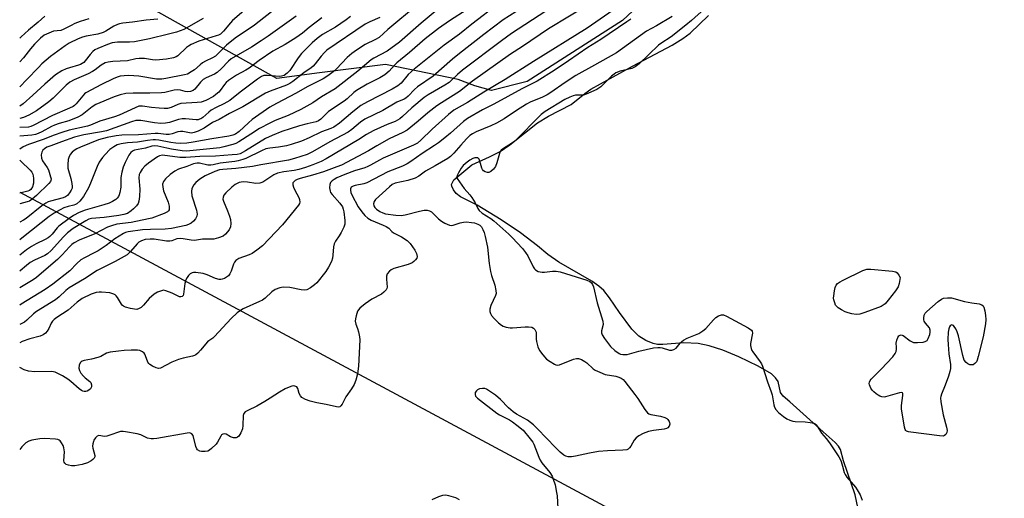
# Model space of a CAD drawing. Units: inches. Extents: x 1267762 to 1273762, y 497453 to 501454.
# Drawn here: x 1267762 to 1268111, y 498511 to 498681 of the extents above; entities that cross this region are included whole.
import ezdxf

# ---------------------------------------------------------------- set-up
doc = ezdxf.new("R2010")
doc.units = ezdxf.units.IN
doc.header["$MEASUREMENT"] = 0
for name, color, linetype in [('HYDRO-Water Body', 4, 'Continuous'), ('NTRL-Trees', 3, 'Continuous'), ('Undefined', 1, 'Continuous'), ('UTIL-Cross Country Transmission Line', 1, 'Continuous')]:
    doc.layers.add(name, color=color, linetype=linetype)

msp = doc.modelspace()

# ---------------------------------------------------------------- linework, layer by layer
at = {"layer": 'HYDRO-Water Body'}
msp.add_lwpolyline([(1268059.04, 498507.73), (1268058.02, 498512.27), (1268053.9, 498524.26), (1268052.86, 498528.25), (1268052.09, 498529.46), (1268050.94, 498530.76), (1268046.67, 498534.57), (1268034.94, 498545.14), (1268032.56, 498547.22), (1268031.59, 498548.49), (1268030.81, 498552.36), (1268029.87, 498553.65), (1268028.36, 498555.07), (1268023.72, 498557.78), (1268016.81, 498561.11), (1268011.21, 498563.44), (1268006.3, 498565.03), (1268002.44, 498565.77), (1267997.41, 498566.03), (1267989.92, 498565.43), (1267988.04, 498565.47), (1267986.45, 498565.77), (1267983.84, 498566.93), (1267981.42, 498568.48), (1267978.97, 498570.93), (1267974.59, 498576.86), (1267971.04, 498582.05), (1267969.04, 498584.6), (1267967.29, 498586.18), (1267964.8, 498587.94), (1267953.12, 498594.68), (1267949.18, 498597.37), (1267945.57, 498600.46), (1267939.51, 498605.04), (1267932.61, 498609.69), (1267924.17, 498614.78), (1267918.18, 498617.84), (1267916.72, 498618.95), (1267915.72, 498620.22), (1267915.11, 498621.57), (1267915.02, 498622.18), (1267915.93, 498623.86), (1267922.27, 498629.15), (1267928.5, 498631.91), (1267932.25, 498633.84), (1267935.74, 498636.25), (1267945.51, 498643.94), (1267949.39, 498646.4), (1267957.49, 498650.51), (1267962.3, 498654.38), (1267964.42, 498655.91), (1267971.23, 498659.66), (1267979.21, 498664.12), (1267993.18, 498671.49), (1267997.03, 498673.84), (1267999.63, 498675.74), (1268006.09, 498681.96)], dxfattribs=at)
at = {"layer": 'NTRL-Trees'}
msp.add_lwpolyline([(1268126.48, 498740.48), (1268051.63, 498744.34), (1268018.87, 498720.72), (1267975.63, 498680.19), (1267941.87, 498658.69), (1267929.25, 498655.41), (1267923.37, 498657.12), (1267917.37, 498659.34), (1267891.62, 498664.69), (1267868.25, 498661.66), (1267853.12, 498659.69), (1267790.5, 498694.91), (1267762.1, 498714.59), (1267762.12, 498992.54), (1267808.37, 499114.25)], dxfattribs=at)
at = {"layer": 'Undefined'}
for points, elevation in [([(1267964.31, 498686.27), (1267949.4, 498677.29), (1267940.19, 498671.06), (1267935.96, 498668.37), (1267927.03, 498661.92), (1267922.47, 498658.78), (1267917.93, 498655.14), (1267911.51, 498651.13), (1267909.8, 498649.98), (1267906.66, 498647.53), (1267903.28, 498644.53), (1267899.34, 498641.36), (1267897.86, 498640.55), (1267892.93, 498638.35), (1267888.54, 498635.88), (1267885.7, 498634.04), (1267876.11, 498629.05), (1267874.45, 498628.37), (1267869.69, 498626.69), (1267865.86, 498625.49), (1267861.46, 498624.29), (1267860.41, 498623.91), (1267859.72, 498623.53), (1267859.16, 498623.05), (1267858.9, 498622.7), (1267858.82, 498622.5), (1267858.81, 498622.03), (1267859.03, 498621.25), (1267859.51, 498620.17), (1267860.93, 498617.59), (1267861.25, 498616.86), (1267861.32, 498615.93), (1267861.16, 498615.42), (1267860.79, 498614.82), (1267855.21, 498607.9), (1267848.13, 498600.46), (1267846.08, 498598.86), (1267844.4, 498597.75), (1267843.33, 498597.26), (1267839.75, 498595.94), (1267839.02, 498595.52), (1267838.66, 498595.2), (1267838.2, 498594.63), (1267837.84, 498593.91), (1267837.02, 498591.47), (1267836.56, 498590.46), (1267836.02, 498589.84), (1267835.33, 498589.33), (1267834.58, 498588.89), (1267833.8, 498588.58), (1267833.28, 498588.51), (1267832.78, 498588.54), (1267831.49, 498588.88), (1267828.48, 498590.15), (1267827.08, 498590.59), (1267824.48, 498591.01), (1267823.63, 498590.98), (1267823.13, 498590.84), (1267822.43, 498590.49), (1267821.83, 498589.95), (1267821.37, 498589.23), (1267820.99, 498588.44), (1267820.61, 498587.07), (1267820.11, 498583.25), (1267819.95, 498582.81), (1267819.68, 498582.51), (1267819.13, 498582.31), (1267818.68, 498582.36), (1267816.13, 498583.68), (1267813.91, 498584.53), (1267813.07, 498584.67), (1267812.27, 498584.54), (1267810.94, 498584.04), (1267809.71, 498583.33), (1267808, 498581.82), (1267805.91, 498579.42), (1267805.1, 498578.62), (1267804.46, 498578.21), (1267803.55, 498577.93), (1267802.72, 498577.96), (1267801.3, 498578.23), (1267799.62, 498578.67), (1267798.86, 498579), (1267798.45, 498579.31), (1267798.12, 498579.71), (1267796.76, 498582.1), (1267796.28, 498582.77), (1267795.87, 498583.11), (1267795.38, 498583.35), (1267794.01, 498583.74), (1267791.06, 498584.01), (1267790.18, 498584), (1267789.14, 498583.85), (1267787.38, 498583.28), (1267784.24, 498581.73), (1267782.39, 498580.43), (1267779.23, 498577.68), (1267775.21, 498575.02), (1267774.32, 498574.33), (1267773.75, 498573.7), (1267773.28, 498572.98), (1267772.41, 498571.17), (1267771.86, 498570.25), (1267771.18, 498569.46), (1267770.36, 498568.85), (1267769.34, 498568.43), (1267765.71, 498567.47), (1267762.94, 498566.52), (1267762.08, 498566.01)], 238), ([(1267931.86, 498686.32), (1267922.22, 498678.9), (1267917.83, 498675.38), (1267912.42, 498671.52), (1267901.85, 498663.04), (1267900.76, 498662.08), (1267899.74, 498661.06), (1267897.2, 498658.04), (1267896.08, 498657.15), (1267894.08, 498655.95), (1267885.27, 498651.43), (1267882.95, 498650.1), (1267880.09, 498647.92), (1267875.4, 498643.9), (1267873.35, 498642.45), (1267872.31, 498641.99), (1267869, 498640.83), (1267864.66, 498638.7), (1267861.86, 498637.5), (1267858.27, 498636.29), (1267856.6, 498635.82), (1267853.78, 498635.35), (1267850.64, 498635.02), (1267849.29, 498634.73), (1267847.71, 498634.09), (1267842.15, 498631.37), (1267841.07, 498630.97), (1267839.42, 498630.49), (1267838.3, 498630.28), (1267833.11, 498629.72), (1267830.57, 498629.11), (1267829.78, 498629), (1267828.7, 498629.06), (1267825.77, 498629.68), (1267825.01, 498629.71), (1267824.24, 498629.63), (1267823.6, 498629.47), (1267821.31, 498628.54), (1267818.36, 498627.53), (1267817.04, 498626.89), (1267815.44, 498625.71), (1267813.73, 498624.11), (1267813.06, 498623.22), (1267812.72, 498622.28), (1267812.73, 498621.22), (1267812.99, 498619.88), (1267814.62, 498615.9), (1267815.02, 498614.53), (1267815.08, 498613.7), (1267815, 498613.18), (1267814.79, 498612.77), (1267814.49, 498612.45), (1267813.3, 498611.87), (1267808.85, 498610.28), (1267807.7, 498609.94), (1267801.56, 498608.7), (1267796.53, 498608.08), (1267794.56, 498607.56), (1267793.22, 498607.02), (1267788.65, 498604.71), (1267783.18, 498602.45), (1267781.39, 498601.52), (1267780.53, 498600.86), (1267779.73, 498600.12), (1267777.12, 498597.18), (1267775.47, 498595.57), (1267770.69, 498591.42), (1267768.02, 498589.17), (1267766.91, 498588.33), (1267762.09, 498585.53)], 244), ([(1267903, 498685.8), (1267892.48, 498677.06), (1267889.41, 498674.28), (1267888.16, 498673.51), (1267884.52, 498671.73), (1267881.36, 498669.73), (1267879.72, 498668.58), (1267878.14, 498667.13), (1267874.29, 498663.08), (1267873.17, 498662.11), (1267871.28, 498660.65), (1267869.54, 498659.56), (1267863.97, 498656.76), (1267860.01, 498654.54), (1267853.02, 498650.85), (1267850.69, 498649.54), (1267844.49, 498645.22), (1267843.09, 498644.02), (1267839.85, 498640.98), (1267838.56, 498640.02), (1267837.6, 498639.6), (1267836.21, 498639.24), (1267830.11, 498638.33), (1267823.54, 498637.13), (1267821.3, 498636.81), (1267819.11, 498636.71), (1267817.35, 498636.78), (1267815.59, 498637.03), (1267811.34, 498637.86), (1267810.23, 498637.98), (1267809.38, 498637.97), (1267807.37, 498637.76), (1267803.83, 498637.14), (1267800.32, 498636.89), (1267798.02, 498636.56), (1267796.63, 498636.2), (1267795.4, 498635.53), (1267794.07, 498634.52), (1267792.34, 498632.78), (1267791.43, 498631.69), (1267790.27, 498630.11), (1267789.48, 498628.57), (1267787.21, 498622.57), (1267786.44, 498620.98), (1267784.65, 498617.89), (1267783.34, 498616.3), (1267782.3, 498615.3), (1267781.89, 498615.03), (1267781.24, 498614.78), (1267779.23, 498614.36), (1267777.68, 498613.83), (1267776.43, 498613.22), (1267774.25, 498611.97), (1267772.52, 498610.8), (1267763.43, 498603.59), (1267762.09, 498602.57)], 250), ([(1267843.12, 498685.09), (1267837.5, 498680.3), (1267836.73, 498679.46), (1267834.27, 498676.42), (1267833.16, 498675.43), (1267832.48, 498675.08), (1267831.68, 498674.78), (1267825.54, 498672.96), (1267822.86, 498671.73), (1267821.83, 498671.16), (1267821.12, 498670.67), (1267818.11, 498667.73), (1267817.51, 498667.35), (1267816.55, 498667.01), (1267814.09, 498666.6), (1267810.3, 498666.19), (1267809.14, 498666.28), (1267806.26, 498666.77), (1267804.35, 498666.79), (1267803.27, 498666.66), (1267800.24, 498665.98), (1267795.08, 498665.74), (1267793.44, 498665.49), (1267792.38, 498665.2), (1267791, 498664.45), (1267788.76, 498662.75), (1267787.82, 498662.13), (1267786.28, 498661.4), (1267781.35, 498659.27), (1267779.87, 498658.43), (1267778.51, 498657.31), (1267773.9, 498652.74), (1267772.41, 498651.43), (1267768.05, 498648.29), (1267765.29, 498646.72), (1267763.48, 498645.93), (1267762.09, 498645.55)], 262), ([(1267940.14, 498684.71), (1267933.36, 498680.43), (1267926.53, 498675.31), (1267917.86, 498668.57), (1267915.41, 498666.56), (1267908.6, 498660.58), (1267903, 498656.75), (1267901.94, 498655.78), (1267899.73, 498653.45), (1267898.89, 498652.78), (1267898.25, 498652.41), (1267895.73, 498651.29), (1267890.78, 498648.39), (1267884.32, 498645.3), (1267882.8, 498644.27), (1267879.8, 498641.67), (1267878.46, 498640.7), (1267871.9, 498637.21), (1267865.84, 498633.71), (1267863.86, 498632.8), (1267859.49, 498631.37), (1267857.25, 498630.78), (1267847.5, 498629.1), (1267844.51, 498628.51), (1267838.6, 498627.8), (1267834.09, 498627.52), (1267832.85, 498627.35), (1267831.26, 498626.8), (1267827.81, 498625.21), (1267825.9, 498623.99), (1267824.5, 498622.91), (1267823.74, 498622.02), (1267823.07, 498620.75), (1267822.92, 498619.7), (1267823.12, 498618.1), (1267824.69, 498613.01), (1267824.92, 498611.62), (1267824.81, 498610.88), (1267824.35, 498609.96), (1267823.68, 498609.15), (1267822.83, 498608.5), (1267821.89, 498608), (1267820.88, 498607.67), (1267815.91, 498606.62), (1267813.62, 498606.38), (1267808.46, 498606.26), (1267805.64, 498606.08), (1267800.54, 498605.37), (1267799.57, 498605.12), (1267798.82, 498604.8), (1267795.83, 498602.96), (1267792.73, 498600.59), (1267789.84, 498598.64), (1267788.47, 498597.89), (1267784.99, 498596.19), (1267783.74, 498595.44), (1267782.28, 498594.19), (1267779.9, 498591.62), (1267773.85, 498586.82), (1267771.09, 498584.98), (1267762.57, 498579.77), (1267762.09, 498579.4)], 242), ([(1267972.3, 498683.89), (1267963.13, 498677.57), (1267944.09, 498665.74), (1267934.01, 498659.33), (1267926.48, 498654.91), (1267920.67, 498651.25), (1267915.9, 498648.51), (1267913.98, 498646.95), (1267908.24, 498641.71), (1267904.19, 498637.81), (1267902.96, 498636.82), (1267901.58, 498636.11), (1267890.84, 498631.52), (1267889.52, 498630.83), (1267886.41, 498628.99), (1267885.38, 498628.48), (1267884.32, 498628.09), (1267880.67, 498627.05), (1267877.21, 498625.72), (1267874.47, 498624.55), (1267873.51, 498623.97), (1267872.8, 498623.44), (1267872.22, 498622.84), (1267871.92, 498622.1), (1267871.86, 498620.96), (1267872.03, 498619.82), (1267872.24, 498619.3), (1267872.73, 498618.6), (1267875.49, 498615.57), (1267876.41, 498614.23), (1267876.69, 498613.41), (1267876.86, 498612.44), (1267877.26, 498609.41), (1267877.26, 498608.06), (1267876.91, 498606.99), (1267875.98, 498605.19), (1267875.23, 498603.96), (1267873.94, 498602.12), (1267873.44, 498601.16), (1267873.22, 498600.03), (1267873.05, 498597.12), (1267872.9, 498596.01), (1267872.54, 498594.92), (1267871.5, 498592.84), (1267870.58, 498591.37), (1267867.38, 498587.36), (1267866.56, 498586.57), (1267865.11, 498585.52), (1267863.84, 498584.85), (1267863.01, 498584.73), (1267861.85, 498584.87), (1267857.72, 498585.66), (1267855.37, 498585.76), (1267854.23, 498585.59), (1267852.63, 498584.9), (1267851.41, 498584.09), (1267848.99, 498581.91), (1267848.04, 498581.23), (1267847, 498580.69), (1267841.27, 498578.15), (1267840.29, 498577.54), (1267839.14, 498576.65), (1267836.97, 498574.7), (1267831.11, 498568.28), (1267830.47, 498567.72), (1267829.04, 498566.77), (1267828.6, 498566.4), (1267826.17, 498563.43), (1267825.15, 498562.37), (1267824.49, 498561.82), (1267824.01, 498561.55), (1267823.24, 498561.31), (1267819.98, 498560.68), (1267818.37, 498560.19), (1267815.97, 498559.18), (1267811.95, 498557.14), (1267811.26, 498557), (1267810.48, 498557.16), (1267809.18, 498557.76), (1267808.2, 498558.37), (1267807.79, 498558.74), (1267807.43, 498559.26), (1267806.66, 498561.48), (1267806.42, 498562), (1267806.13, 498562.4), (1267805.59, 498562.89), (1267805.17, 498563.13), (1267804.66, 498563.29), (1267803.83, 498563.41), (1267801.53, 498563.49), (1267799.15, 498563.37), (1267797.09, 498563.17), (1267794.18, 498562.72), (1267792.79, 498562.35), (1267790.85, 498561.24), (1267789.79, 498560.85), (1267787.55, 498560.28), (1267784.96, 498559.85), (1267784.17, 498559.6), (1267783.81, 498559.36), (1267783.46, 498558.95), (1267783.13, 498558.19), (1267783.04, 498557.09), (1267783.22, 498556.3), (1267783.77, 498555.35), (1267784.67, 498554.26), (1267785.28, 498553.69), (1267786.97, 498552.37), (1267787.27, 498551.96), (1267787.52, 498551.24), (1267787.47, 498550.49), (1267787.12, 498549.79), (1267786.59, 498549.27), (1267786.01, 498548.98), (1267785.49, 498548.87), (1267784.96, 498548.87), (1267784.47, 498548.99), (1267784.02, 498549.2), (1267783.14, 498549.81), (1267780.25, 498552.4), (1267779.19, 498553.21), (1267777.27, 498554.39), (1267774.64, 498555.67), (1267774.1, 498555.83), (1267773.25, 498555.94), (1267767.46, 498555.85), (1267765.24, 498556.05), (1267763.65, 498556.45), (1267762.08, 498557.33)], 236), ([(1267852.97, 498684.6), (1267845.21, 498678.61), (1267838.44, 498674.03), (1267835.32, 498671.48), (1267833.89, 498670.12), (1267832.48, 498668.62), (1267831.39, 498667.67), (1267830.44, 498667.05), (1267827.87, 498665.83), (1267826.88, 498665.28), (1267825.96, 498664.56), (1267823.97, 498662.82), (1267822.83, 498662.01), (1267821.52, 498661.29), (1267820.5, 498660.96), (1267813.86, 498659.65), (1267812.44, 498659.45), (1267810.58, 498659.52), (1267804.27, 498660.49), (1267802.55, 498660.66), (1267800.56, 498660.71), (1267799.09, 498660.66), (1267797.67, 498660.47), (1267796.59, 498660.21), (1267795.21, 498659.64), (1267791.02, 498657.55), (1267785.53, 498654.58), (1267785.06, 498654.23), (1267784.46, 498653.62), (1267782.11, 498650.69), (1267781.48, 498650.11), (1267781.02, 498649.79), (1267779.73, 498649.16), (1267773.7, 498646.57), (1267766.88, 498643.04), (1267766.08, 498642.72), (1267765.17, 498642.5), (1267762.09, 498642.29)], 260), ([(1267920.6, 498684.18), (1267914.3, 498680.16), (1267910.39, 498677.36), (1267905.73, 498673.78), (1267900.18, 498668.93), (1267895.7, 498665.28), (1267894.82, 498664.42), (1267892.93, 498662.26), (1267891.49, 498661), (1267889.72, 498659.92), (1267885.23, 498657.65), (1267881.35, 498655.42), (1267880.48, 498654.75), (1267878.07, 498652.51), (1267877.06, 498651.68), (1267871.53, 498647.98), (1267870.72, 498647.27), (1267868.78, 498645.29), (1267867.98, 498644.68), (1267867.08, 498644.33), (1267863.9, 498643.7), (1267861.15, 498642.93), (1267857.91, 498641.82), (1267854.94, 498640.93), (1267851.49, 498639.55), (1267849.14, 498638.45), (1267842.05, 498634.02), (1267840.23, 498633.07), (1267839.14, 498632.79), (1267837.4, 498632.62), (1267831.39, 498632.2), (1267825.85, 498632.06), (1267820.98, 498631.69), (1267818.76, 498631.75), (1267812.62, 498632.49), (1267811.66, 498632.35), (1267810.9, 498631.97), (1267807.77, 498629.73), (1267806.38, 498628.64), (1267805.43, 498627.6), (1267804.72, 498626.43), (1267804.44, 498625.67), (1267804.31, 498624.57), (1267804.7, 498620.45), (1267804.55, 498617.9), (1267804.32, 498616.24), (1267804.04, 498615.47), (1267803.41, 498614.56), (1267802.45, 498613.52), (1267801.57, 498612.78), (1267800.24, 498611.88), (1267798.96, 498611.47), (1267797.21, 498611.16), (1267792.04, 498610.51), (1267787.54, 498610.07), (1267786.59, 498609.82), (1267785.57, 498609.33), (1267781.02, 498606.55), (1267778.96, 498605.03), (1267777.56, 498603.66), (1267773.18, 498598.77), (1267771.9, 498597.59), (1267770.96, 498597.01), (1267767.3, 498595.34), (1267765.78, 498594.5), (1267764.45, 498593.49), (1267762.22, 498591.56), (1267762.09, 498591.47)], 246), ([(1267909.99, 498683.97), (1267904.25, 498679.28), (1267896.62, 498672.53), (1267892.23, 498669.43), (1267887.55, 498666.92), (1267886.6, 498666.31), (1267881.83, 498662.3), (1267873.89, 498656.07), (1267869, 498653.15), (1267865.87, 498651.13), (1267861.64, 498648.67), (1267857.2, 498646.57), (1267852.58, 498644.8), (1267850.71, 498643.92), (1267847.03, 498641.96), (1267844.01, 498639.93), (1267839.71, 498637.25), (1267838.65, 498636.73), (1267837.53, 498636.36), (1267834.38, 498635.47), (1267832.94, 498635.18), (1267821.15, 498633.99), (1267819.69, 498634.07), (1267815.91, 498634.65), (1267814.18, 498634.97), (1267811.05, 498635.75), (1267809.66, 498635.86), (1267808.94, 498635.73), (1267806.63, 498635.07), (1267802.8, 498634.28), (1267802.04, 498633.99), (1267801.41, 498633.5), (1267800.74, 498632.58), (1267799.42, 498629.89), (1267798.71, 498628.24), (1267798.26, 498626.58), (1267797.89, 498624.6), (1267797.86, 498621.23), (1267797.61, 498619.26), (1267797.37, 498618.46), (1267797.1, 498617.95), (1267796.58, 498617.26), (1267796.17, 498616.87), (1267794.99, 498616.09), (1267793.77, 498615.55), (1267791.84, 498614.93), (1267785.33, 498613.08), (1267783.14, 498612.19), (1267781.19, 498611.13), (1267779.55, 498610.07), (1267775.97, 498607.44), (1267775.32, 498606.76), (1267773.56, 498604.51), (1267772.78, 498603.74), (1267772.15, 498603.24), (1267771.13, 498602.66), (1267767.94, 498601.11), (1267766.24, 498600.18), (1267764.54, 498599.01), (1267762.09, 498597.16)], 248), ([(1267860.02, 498681.81), (1267850.06, 498674.65), (1267847.67, 498673.03), (1267844.25, 498670.83), (1267836.97, 498666.62), (1267836.05, 498665.86), (1267833.42, 498663.07), (1267832.02, 498661.83), (1267831.05, 498661.27), (1267828.12, 498659.91), (1267827.13, 498659.32), (1267826.1, 498658.35), (1267824.09, 498655.97), (1267823.49, 498655.47), (1267822.58, 498655.09), (1267821.5, 498655), (1267820.66, 498655.12), (1267819.06, 498655.61), (1267817.97, 498655.7), (1267816.84, 498655.54), (1267813.44, 498654.77), (1267812.3, 498654.61), (1267808.22, 498654.48), (1267802.3, 498654.54), (1267799.69, 498654.33), (1267797.73, 498653.92), (1267795.53, 498653.16), (1267789.11, 498650.44), (1267787.8, 498649.65), (1267784.18, 498646.87), (1267782.68, 498646), (1267779.47, 498644.69), (1267776.07, 498643.72), (1267774.43, 498643.13), (1267773.36, 498642.64), (1267769.95, 498640.79), (1267768.65, 498640.18), (1267767.7, 498639.89), (1267766.38, 498639.65), (1267762.09, 498639.27)], 258), ([(1267771.01, 498681.78), (1267768.67, 498679.71), (1267765.16, 498676.77), (1267762.64, 498674.5), (1267762.09, 498673.97)], 270), ([(1267879.23, 498681.63), (1267877.7, 498680.43), (1267873.98, 498677.93), (1267869.31, 498675.29), (1267867.44, 498673.9), (1267865.67, 498672.34), (1267861.91, 498668.59), (1267860.74, 498667.07), (1267857.73, 498662.58), (1267856.79, 498661.58), (1267855.72, 498660.8), (1267854.81, 498660.47), (1267854.05, 498660.39), (1267852.7, 498660.47), (1267849.9, 498660.81), (1267849.08, 498660.82), (1267848.54, 498660.72), (1267847.76, 498660.4), (1267846.27, 498659.45), (1267840.14, 498654.86), (1267836.5, 498651.96), (1267834.38, 498650.67), (1267831.68, 498649.44), (1267829.96, 498648.5), (1267829.06, 498647.82), (1267826.9, 498645.87), (1267826.29, 498645.45), (1267825.81, 498645.24), (1267825.3, 498645.11), (1267824.61, 498645.08), (1267820.85, 498645.42), (1267819.69, 498645.43), (1267818.31, 498645.15), (1267815.13, 498644.14), (1267813.74, 498643.92), (1267812.05, 498643.79), (1267809.83, 498643.94), (1267805.03, 498644.83), (1267804.22, 498644.88), (1267803.24, 498644.79), (1267801.66, 498644.34), (1267792.78, 498641.12), (1267791.06, 498640.75), (1267784.78, 498639.71), (1267781.48, 498638.88), (1267776.87, 498637.31), (1267773.07, 498635.89), (1267771.75, 498635.32), (1267770.82, 498634.77), (1267770.23, 498634.26), (1267769.89, 498633.63), (1267769.72, 498632.64), (1267769.8, 498631.5), (1267770.2, 498630.49), (1267771.83, 498628.14), (1267772.23, 498627.37), (1267773.05, 498624.92), (1267773.19, 498624.12), (1267773.14, 498623.62), (1267772.94, 498623.18), (1267772.43, 498622.56), (1267768.01, 498618.2), (1267766.46, 498616.9), (1267765.5, 498616.29), (1267764.73, 498616.01), (1267762.09, 498615.34)], 254), ([(1267889.64, 498681.36), (1267886.15, 498679.79), (1267884.52, 498678.89), (1267870.93, 498669.68), (1267870.06, 498668.9), (1267868.84, 498667.59), (1267866.77, 498664.87), (1267866, 498664.03), (1267865.32, 498663.47), (1267862.79, 498661.68), (1267858.9, 498658.65), (1267857.8, 498657.91), (1267856.56, 498657.34), (1267850.76, 498655.22), (1267849.21, 498654.56), (1267841.17, 498649.63), (1267836.44, 498647.3), (1267832.74, 498645.17), (1267830.44, 498644.14), (1267827.41, 498642.07), (1267825.29, 498641.08), (1267823.94, 498640.56), (1267822.95, 498640.38), (1267822.21, 498640.4), (1267819.85, 498640.94), (1267819.09, 498640.97), (1267818.05, 498640.75), (1267816.14, 498640.08), (1267815.08, 498639.9), (1267813.99, 498639.9), (1267811.17, 498640.16), (1267810.02, 498640.17), (1267804.12, 498639.74), (1267798.31, 498639.58), (1267796.21, 498639.38), (1267793.04, 498638.8), (1267789.94, 498637.94), (1267783.57, 498635.38), (1267782.29, 498634.77), (1267781.32, 498634.2), (1267780.68, 498633.66), (1267779.98, 498632.76), (1267779.46, 498631.74), (1267779.27, 498630.95), (1267779.12, 498629.28), (1267779.16, 498627.9), (1267780.24, 498624.26), (1267780.58, 498622.55), (1267780.69, 498621.43), (1267780.63, 498620.89), (1267780.33, 498620.12), (1267779.72, 498619.15), (1267778.98, 498618.28), (1267778.36, 498617.84), (1267777.43, 498617.44), (1267772.97, 498616.24), (1267772.2, 498615.98), (1267771.31, 498615.54), (1267769.94, 498614.57), (1267764.34, 498610.13), (1267763.39, 498609.52), (1267762.09, 498608.8)], 252), ([(1267993.19, 498681.67), (1267987.64, 498678.33), (1267984.1, 498676.46), (1267973.47, 498668.85), (1267965.71, 498664.38), (1267959.08, 498660.74), (1267955.34, 498658.3), (1267950.28, 498654.79), (1267948.94, 498653.94), (1267947.34, 498653.12), (1267942.97, 498651.27), (1267941.57, 498650.59), (1267938.04, 498648.38), (1267933.75, 498645.43), (1267931.02, 498643.93), (1267929, 498642.92), (1267923.75, 498640.76), (1267922.46, 498640.1), (1267921.6, 498639.46), (1267920.4, 498638.32), (1267918.31, 498636.09), (1267915.87, 498633.26), (1267914.68, 498632.09), (1267913.78, 498631.39), (1267909.29, 498628.73), (1267905.78, 498626.91), (1267903.48, 498625.16), (1267902.12, 498624.38), (1267899.59, 498623.61), (1267895.12, 498622.57), (1267894.02, 498622.11), (1267893.03, 498621.38), (1267888.13, 498616.83), (1267887.68, 498616.17), (1267887.44, 498615.3), (1267887.55, 498614.64), (1267887.89, 498614.03), (1267888.46, 498613.44), (1267889.68, 498612.58), (1267890.67, 498612.09), (1267891.62, 498611.79), (1267895.32, 498611.28), (1267897.27, 498611.19), (1267898.68, 498611.44), (1267903.66, 498612.73), (1267905.32, 498613.02), (1267906.4, 498613.07), (1267907.2, 498612.87), (1267907.92, 498612.48), (1267910.4, 498609.95), (1267911.46, 498609.11), (1267912.68, 498608.42), (1267914.34, 498607.8), (1267915.17, 498607.65), (1267915.69, 498607.69), (1267918.16, 498608.61), (1267919.26, 498608.82), (1267920.39, 498608.88), (1267922.12, 498608.74), (1267923.25, 498608.55), (1267924.36, 498608.13), (1267925.07, 498607.69), (1267925.63, 498607.13), (1267926.19, 498606.18), (1267926.57, 498605.18), (1267926.95, 498603.79), (1267927.78, 498600), (1267928.44, 498594.12), (1267928.91, 498591.32), (1267929.25, 498589.92), (1267930.37, 498586.5), (1267930.81, 498584.59), (1267930.83, 498583.56), (1267930.64, 498582.8), (1267929, 498579.27), (1267928.63, 498577.95), (1267928.64, 498577.16), (1267928.85, 498576.4), (1267929.25, 498575.72), (1267930.21, 498574.63), (1267931.67, 498573.19), (1267932.72, 498572.33), (1267933.41, 498571.95), (1267934.45, 498571.63), (1267935.8, 498571.4), (1267936.66, 498571.38), (1267941.1, 498571.76), (1267942.3, 498571.78), (1267943.45, 498571.59), (1267944.1, 498571.27), (1267944.61, 498570.76), (1267944.99, 498569.81), (1267945.07, 498569.28), (1267945.07, 498567.37), (1267945.15, 498566.54), (1267945.62, 498564.64), (1267946.17, 498563.37), (1267947.38, 498561.78), (1267948.75, 498560.31), (1267949.96, 498559.44), (1267951.49, 498558.55), (1267952.01, 498558.33), (1267952.54, 498558.2), (1267953.35, 498558.3), (1267958.25, 498560.27), (1267959.31, 498560.53), (1267960.09, 498560.53), (1267961.09, 498560.17), (1267962.3, 498559.5), (1267962.97, 498558.98), (1267965.26, 498556.88), (1267965.99, 498556.42), (1267967.55, 498555.65), (1267969.43, 498554.89), (1267973.23, 498554.24), (1267974.37, 498553.91), (1267975.16, 498553.55), (1267975.84, 498553.04), (1267976.42, 498552.41), (1267980.04, 498547.81), (1267981.05, 498546.38), (1267983.57, 498542.4), (1267984.46, 498541.28), (1267984.99, 498540.91), (1267985.7, 498540.65), (1267989.04, 498540.13), (1267990.59, 498539.61), (1267991.28, 498539.21), (1267991.65, 498538.86), (1267992.1, 498538.24), (1267992.29, 498537.8), (1267992.35, 498537.31), (1267992.14, 498536.55), (1267991.68, 498535.93), (1267991.22, 498535.68), (1267990.39, 498535.48), (1267986.57, 498534.98), (1267984.87, 498534.64), (1267982.95, 498533.9), (1267981.39, 498533.1), (1267980.48, 498532.39), (1267979.7, 498531.55), (1267978.55, 498529.46), (1267978.13, 498528.88), (1267977.6, 498528.42), (1267977.15, 498528.2), (1267975.72, 498528), (1267970.32, 498527.82), (1267967.1, 498527.58), (1267963.94, 498527.01), (1267959, 498525.88), (1267957.53, 498525.67), (1267956.37, 498525.68), (1267955.58, 498525.89), (1267954.84, 498526.25), (1267953.49, 498527.35), (1267951.84, 498528.98), (1267945.55, 498535.64), (1267944.07, 498537.04), (1267941.98, 498538.65), (1267938.07, 498540.82), (1267936.86, 498541.6), (1267935.23, 498543.05), (1267932.42, 498546.05), (1267930.58, 498547.51), (1267928.16, 498549.21), (1267927.41, 498549.64), (1267926.89, 498549.84), (1267926.08, 498549.91), (1267924.99, 498549.77), (1267924.27, 498549.46), (1267923.88, 498549.1), (1267923.48, 498548.42), (1267923.38, 498547.76), (1267923.58, 498547.21), (1267924.27, 498546.44), (1267931.07, 498541.19), (1267932.07, 498540.59), (1267935.54, 498538.83), (1267936.65, 498538.11), (1267938.24, 498536.92), (1267940.4, 498535.1), (1267942.97, 498532.03), (1267943.81, 498530.89), (1267944.2, 498530.17), (1267945.96, 498525.53), (1267946.42, 498524.53), (1267947.09, 498523.56), (1267949.91, 498520.09), (1267950.69, 498518.84), (1267951.11, 498517.75), (1267951.73, 498515.79), (1267952.3, 498513.08), (1267952.46, 498511.91), (1267952.76, 498507.37)], 232), ([(1267948.44, 498683.57), (1267936.35, 498675.65), (1267932.78, 498673.07), (1267918.89, 498662.63), (1267917.13, 498661.14), (1267915.1, 498659.08), (1267914.17, 498658.3), (1267912.71, 498657.38), (1267906.73, 498653.92), (1267905.31, 498653), (1267900.98, 498649.31), (1267897.71, 498646.2), (1267896.72, 498645.38), (1267895.14, 498644.5), (1267892.26, 498643.43)], 240), ([(1268004.63, 498684.38), (1268000.11, 498680.22), (1267998.09, 498678.54), (1267992.86, 498674.52), (1267989.16, 498672.1), (1267988.41, 498671.54), (1267981.49, 498664.91), (1267980.15, 498663.81), (1267979.66, 498663.55), (1267978.88, 498663.28), (1267974.8, 498662.28), (1267973.3, 498661.67), (1267972.62, 498661.21), (1267971.75, 498660.47), (1267967.99, 498656.76), (1267967.29, 498656.25), (1267966.52, 498655.83), (1267963.56, 498654.47), (1267962.2, 498653.94), (1267961.38, 498653.78), (1267958.94, 498653.76), (1267958.1, 498653.56), (1267956.99, 498653.14), (1267955.22, 498652.24), (1267948.18, 498648.06), (1267946.85, 498646.93), (1267937.51, 498637.55), (1267936.36, 498636.7), (1267933.46, 498634.96), (1267932.62, 498634.3), (1267932.31, 498633.88), (1267932, 498633.15), (1267931.12, 498629.87), (1267930.62, 498628.5), (1267929.97, 498627.61), (1267928.93, 498626.73), (1267928.25, 498626.44), (1267927.76, 498626.43), (1267927.03, 498626.64), (1267926.38, 498627.03), (1267926.06, 498627.42), (1267925.83, 498627.9), (1267925.13, 498630.38), (1267924.81, 498631.11), (1267924.51, 498631.45), (1267924.32, 498631.56), (1267923.86, 498631.65), (1267923.36, 498631.61), (1267922.55, 498631.36), (1267921.52, 498630.81), (1267920.56, 498630.08), (1267919.23, 498628.86), (1267918.52, 498627.99), (1267917.49, 498626.31), (1267917.12, 498625.54), (1267916.97, 498624.87), (1267917.11, 498624.23), (1267917.83, 498623.04), (1267919.59, 498620.72), (1267921.59, 498618.47), (1267922.26, 498617.57), (1267923.42, 498615.63), (1267924.36, 498613.63), (1267924.8, 498613), (1267925.89, 498612), (1267928.98, 498610.06), (1267930.02, 498609.28), (1267935.32, 498604.59), (1267936.57, 498603.38), (1267940.15, 498599.46), (1267941.29, 498598.12), (1267942.04, 498596.9), (1267943.99, 498593.02), (1267944.44, 498592.31), (1267944.81, 498591.92), (1267945.78, 498591.39), (1267947.17, 498591.08), (1267948, 498591.12), (1267950.79, 498591.48), (1267952.14, 498591.42), (1267953.51, 498591.21), (1267962.94, 498588.21), (1267964.03, 498587.76), (1267964.63, 498587.32), (1267965.04, 498586.69), (1267965.32, 498585.91), (1267966.71, 498580.28), (1267968.71, 498573.69), (1267968.82, 498572.57), (1267968.2, 498570.27), (1267968.22, 498569.55), (1267968.42, 498568.85), (1267969.2, 498567.55), (1267971.4, 498564.73), (1267972.87, 498563.39), (1267974.48, 498562.28), (1267974.97, 498562.09), (1267975.74, 498561.95), (1267976.53, 498561.91), (1267977.33, 498561.98), (1267981.42, 498563.1), (1267986.64, 498564.24), (1267988.09, 498564.45), (1267988.92, 498564.42), (1267989.73, 498564.28), (1267992.29, 498563.49), (1267993.05, 498563.47), (1267993.79, 498563.65), (1267994.67, 498564.13), (1267996.03, 498565.97), (1267996.61, 498566.56), (1267997.27, 498567.05), (1267998.58, 498567.7), (1268002.65, 498569.4), (1268004.13, 498570.27), (1268005.19, 498571.2), (1268007.91, 498574.2), (1268008.74, 498575), (1268009.67, 498575.58), (1268010.69, 498575.94), (1268011.46, 498575.95), (1268012.52, 498575.55), (1268020.12, 498571.36), (1268021.28, 498570.57), (1268021.57, 498570.18), (1268021.67, 498569.46), (1268021.02, 498565.79), (1268021.02, 498565.12), (1268021.22, 498564.1), (1268021.5, 498563.38), (1268021.77, 498562.9), (1268024.45, 498559.31), (1268024.9, 498558.6), (1268025.26, 498557.83), (1268026.99, 498552.26), (1268028.34, 498548.75), (1268028.62, 498547.67), (1268029.27, 498544.08), (1268029.53, 498543.27), (1268029.94, 498542.5), (1268030.89, 498541.43), (1268032.67, 498539.97), (1268033.84, 498539.16), (1268034.87, 498538.69), (1268035.94, 498538.33), (1268036.76, 498538.18), (1268040.39, 498538.11), (1268042.06, 498537.89), (1268043.38, 498537.56), (1268043.85, 498537.33), (1268044.22, 498537.02), (1268044.85, 498536.22), (1268046.14, 498534.09), (1268047.81, 498532.22), (1268049.01, 498530.63), (1268052.31, 498525.65), (1268052.71, 498524.89), (1268053.03, 498524.08), (1268053.56, 498522.41), (1268054.15, 498520.15), (1268054.49, 498519.37), (1268055.15, 498518.45), (1268058.17, 498514.93), (1268058.8, 498513.97), (1268059.76, 498512.17), (1268060.49, 498510.28)], 230), ([(1267978.56, 498680.67), (1267977.14, 498679.79), (1267967.97, 498673.49), (1267963.36, 498670.68), (1267956.46, 498665.94), (1267951.38, 498662.58), (1267945.34, 498658.79), (1267939.92, 498656.01), (1267930, 498650.63), (1267925.98, 498648.59), (1267920.75, 498645.51), (1267919.26, 498644.43), (1267914.65, 498640.32), (1267912.69, 498638.68), (1267910.46, 498636.96), (1267908.98, 498635.92), (1267904.64, 498633.18), (1267900.7, 498630.34), (1267899.32, 498629.45), (1267897.67, 498628.63), (1267892.51, 498626.68), (1267885.03, 498622.75), (1267884.02, 498622.44), (1267880.92, 498621.81), (1267880.17, 498621.56), (1267879.56, 498621.19), (1267879.22, 498620.59), (1267879.22, 498620.09), (1267879.43, 498619.28), (1267879.76, 498618.46), (1267882.02, 498614.3), (1267883.29, 498612.44), (1267884.33, 498611.12), (1267885.39, 498610.21), (1267886.58, 498609.46), (1267890.87, 498607.79), (1267891.89, 498607.3), (1267892.8, 498606.64), (1267893.92, 498605.47), (1267894.46, 498605.04), (1267897.35, 498603.57), (1267899.34, 498602.31), (1267900.44, 498601.24), (1267902.06, 498598.94), (1267902.66, 498597.67), (1267902.83, 498596.6), (1267902.72, 498596.1), (1267902.31, 498595.43), (1267901.74, 498594.83), (1267901.06, 498594.36), (1267899.71, 498593.87), (1267894.66, 498592.44), (1267893.64, 498591.95), (1267893.03, 498591.46), (1267892.25, 498590.45), (1267892.03, 498589.7), (1267892, 498588.59), (1267892.26, 498585.83), (1267892.17, 498585.33), (1267891.92, 498584.87), (1267891.13, 498584.05), (1267890.2, 498583.31), (1267886.86, 498581.52), (1267884.48, 498579.93), (1267882.55, 498578.3), (1267881.78, 498577.23), (1267881.47, 498576.47), (1267881.24, 498575.65), (1267881.03, 498574.53), (1267880.97, 498573.7), (1267881.16, 498572.69), (1267881.76, 498571.14), (1267882.09, 498570), (1267882.45, 498568.24), (1267882.58, 498567.08), (1267882.09, 498557.82), (1267881.79, 498555.08), (1267881.21, 498552.86), (1267880.55, 498551.26), (1267879.62, 498549.75), (1267877.63, 498546.97), (1267876.33, 498544.31), (1267875.87, 498543.72), (1267875.51, 498543.45), (1267875.07, 498543.32), (1267874.29, 498543.36), (1267870.67, 498544.21), (1267867.31, 498544.81), (1267864.99, 498545.41), (1267863.3, 498546.02), (1267862.03, 498546.7), (1267861.52, 498547.27), (1267861.09, 498548.17), (1267860.67, 498549.89), (1267860.28, 498550.47), (1267859.59, 498550.75), (1267859.05, 498550.8), (1267858.51, 498550.74), (1267857.5, 498550.41), (1267856.15, 498549.73), (1267854.08, 498548.53), (1267850.87, 498546.41), (1267848.88, 498545.23), (1267846.09, 498543.67), (1267842.89, 498542.12), (1267842, 498541.61), (1267841.52, 498541.08), (1267841.25, 498540.33), (1267841.13, 498536.74), (1267840.96, 498535.55), (1267840.41, 498534.18), (1267839.66, 498532.97), (1267839.27, 498532.63), (1267838.81, 498532.45), (1267837.78, 498532.42), (1267836.8, 498532.78), (1267835.25, 498533.72), (1267834.61, 498533.86), (1267834, 498533.75), (1267833.63, 498533.46), (1267833.31, 498533.06), (1267832.17, 498530.82), (1267831.68, 498530.15), (1267830.04, 498528.6), (1267829.37, 498528.09), (1267828.69, 498527.73), (1267827.75, 498527.52), (1267826.54, 498527.52), (1267825.86, 498527.68), (1267825.08, 498528.2), (1267824.78, 498528.56), (1267824.44, 498529.29), (1267823.49, 498533.19), (1267823.12, 498533.81), (1267822.62, 498534.12), (1267822.18, 498534.18), (1267821.36, 498534.11), (1267810.64, 498532.23), (1267809.49, 498532.07), (1267808.63, 498532.04), (1267807.39, 498532.31), (1267804.97, 498533.43), (1267803.7, 498533.86), (1267799.59, 498534.56), (1267798.71, 498534.66), (1267797.85, 498534.64), (1267797.08, 498534.45), (1267794.4, 498533.44), (1267792.98, 498533.02), (1267792.13, 498532.92), (1267790.08, 498533.24), (1267789.47, 498532.99), (1267788.96, 498532.47), (1267788.39, 498531.58), (1267788.17, 498531.09), (1267787.98, 498530.31), (1267787.92, 498529.5), (1267787.98, 498528.7), (1267788.72, 498526.15), (1267788.7, 498525.66), (1267788.5, 498525.26), (1267787.99, 498524.72), (1267787.35, 498524.23), (1267786.14, 498523.56), (1267784.2, 498522.95), (1267781.57, 498522.48), (1267780.43, 498522.48), (1267779.34, 498522.69), (1267778.6, 498522.95), (1267778.05, 498523.39), (1267777.84, 498523.81), (1267777.75, 498524.31), (1267777.91, 498527.45), (1267777.74, 498528.88), (1267777.45, 498529.67), (1267776.92, 498530.66), (1267776.44, 498531.31), (1267776.06, 498531.64), (1267775.57, 498531.84), (1267774.75, 498531.98), (1267770.92, 498532.13), (1267769.2, 498532), (1267766.4, 498531.55), (1267765.3, 498531.21), (1267764.3, 498530.65), (1267762.83, 498529.2), (1267762.08, 498528.24)], 234), ([(1267827.13, 498680.92), (1267820.17, 498677.09), (1267818.95, 498676.54), (1267817.61, 498676.1), (1267814.85, 498675.37), (1267808.06, 498673.78), (1267802.76, 498672.73), (1267801.01, 498672.56), (1267796.78, 498672.55), (1267794.81, 498672.3), (1267793.18, 498671.77), (1267789.71, 498670.36), (1267788.71, 498669.82), (1267788.04, 498669.27), (1267787.08, 498668.2), (1267785.31, 498665.94), (1267784.76, 498665.37), (1267784.24, 498664.96), (1267783.65, 498664.64), (1267782.97, 498664.39), (1267779.67, 498663.52), (1267778.59, 498663.17), (1267777.02, 498662.36), (1267774.76, 498660.95), (1267770.97, 498657.68), (1267766.77, 498653.77), (1267763.27, 498650.78), (1267762.09, 498649.9)], 264), ([(1267786.55, 498680.78), (1267783.48, 498679.85), (1267781.58, 498679.14), (1267780.27, 498678.53), (1267777.5, 498677.01), (1267776.61, 498676.74), (1267774.01, 498676.42), (1267772.37, 498675.8), (1267770.78, 498675.03), (1267769.44, 498674.03), (1267767.35, 498671.9), (1267765.88, 498670.18), (1267763.46, 498667.01), (1267762.09, 498665.58)], 268), ([(1267811.01, 498680.73), (1267806.93, 498680.41), (1267802.06, 498679.68), (1267798.61, 498679.3), (1267797.49, 498679.09), (1267796.72, 498678.83), (1267795.48, 498678.25), (1267792.62, 498676.49), (1267791.63, 498676.03), (1267789.78, 498675.44), (1267785.67, 498674.65), (1267784.28, 498674.31), (1267782.8, 498673.74), (1267779.61, 498672.24), (1267778.15, 498671.33), (1267773.05, 498667.48), (1267769.98, 498664.85), (1267768.72, 498663.62), (1267764.63, 498659.29), (1267762.09, 498656.76)], 266), ([(1267892.26, 498643.43), (1267887.5, 498641.25), (1267886.01, 498640.5), (1267884.88, 498639.84), (1267882.18, 498638.06), (1267870.67, 498631.22), (1267868.92, 498630.33), (1267865.97, 498629.12), (1267863.31, 498628.15), (1267860.96, 498627.45), (1267859.32, 498627.15), (1267855.6, 498626.69), (1267853.45, 498626.14), (1267852.16, 498625.53), (1267848.16, 498623.03), (1267847.11, 498622.61), (1267845.74, 498622.51), (1267842.8, 498622.99), (1267841.19, 498623.06), (1267839.84, 498622.84), (1267838.43, 498622.19), (1267837.28, 498621.25), (1267835.14, 498619.18), (1267834.44, 498618.36), (1267834.11, 498617.71), (1267834.06, 498617.01), (1267834.24, 498616.21), (1267835.67, 498612.82), (1267836.39, 498610.89), (1267836.71, 498609.76), (1267836.86, 498608.29), (1267836.74, 498607.15), (1267836.25, 498606.14), (1267835.01, 498604.54), (1267834.12, 498603.87), (1267832.55, 498603.24), (1267830.9, 498602.83), (1267829.51, 498602.74), (1267826.83, 498602.76), (1267823.97, 498602.36), (1267822.84, 498602.42), (1267819.98, 498602.93), (1267818.88, 498603.01), (1267817.77, 498602.86), (1267815.98, 498602.19), (1267815.21, 498602.03), (1267814.06, 498602.08), (1267809.67, 498602.73), (1267808.25, 498602.84), (1267806.53, 498602.67), (1267805.21, 498602.22), (1267804.27, 498601.68), (1267803.65, 498601.16), (1267801.36, 498598.4), (1267800.78, 498597.81), (1267800.12, 498597.29), (1267795.9, 498594.85), (1267789.48, 498591.74), (1267785.06, 498588.78), (1267779.66, 498585.6), (1267778.42, 498584.66), (1267776.07, 498582.36), (1267774.75, 498581.31), (1267768.04, 498577.12), (1267767, 498576.31), (1267764.62, 498574.08), (1267763.76, 498573.42), (1267762.08, 498572.58)], 240), ([(1267917.89, 498510.48), (1267916.61, 498511.1), (1267914.09, 498511.89), (1267912.97, 498512.08), (1267911.84, 498511.96), (1267910.45, 498511.56), (1267908.09, 498510.44)], 232)]:
    msp.add_lwpolyline(points, dxfattribs=dict(at, elevation=elevation))
at = {"layer": 'Undefined', "elevation": 230}
for points in [[(1268058.44, 498576.15), (1268056.84, 498576.31), (1268055.52, 498576.67), (1268054.5, 498577.05), (1268053.25, 498577.73), (1268052.07, 498578.5), (1268051.45, 498579.03), (1268051.12, 498579.46), (1268050.79, 498580.21), (1268050.5, 498581.29), (1268050.43, 498581.84), (1268050.46, 498582.73), (1268050.73, 498584.51), (1268050.99, 498585.67), (1268051.32, 498586.44), (1268051.81, 498587.05), (1268052.51, 498587.56), (1268053.83, 498588.25), (1268060.81, 498591.69), (1268062.18, 498592.18), (1268063.63, 498592.21), (1268071.33, 498591.45), (1268072.44, 498591.19), (1268072.95, 498590.82), (1268073.55, 498590.02), (1268074, 498589.17), (1268073.6, 498587.1), (1268073.25, 498585.9), (1268072.86, 498585.15), (1268072.35, 498584.45), (1268069.79, 498581.22), (1268068.65, 498579.91), (1268067.98, 498579.38), (1268067.21, 498578.99), (1268061.43, 498576.76), (1268059.75, 498576.24)], [(1268099.38, 498558.22), (1268098.66, 498558.3), (1268097.96, 498558.59), (1268097.34, 498559.08), (1268096.69, 498559.92), (1268096.37, 498560.72), (1268096.14, 498561.57), (1268094.6, 498568.58), (1268094.18, 498570), (1268093.72, 498571), (1268093.16, 498571.88), (1268092.84, 498572.19), (1268092.51, 498572.37), (1268092.18, 498572.41), (1268092.02, 498572.35), (1268091.72, 498572.11), (1268091.47, 498571.74), (1268091.22, 498571.01), (1268091.05, 498569.88), (1268090.87, 498567.27), (1268090.94, 498565.49), (1268091.24, 498562.21), (1268091.85, 498558.41), (1268091.82, 498557.02), (1268091.6, 498555.93), (1268091.13, 498554.3), (1268089.94, 498551.03), (1268088.62, 498547.85), (1268088.38, 498547.07), (1268088.32, 498546.53), (1268088.44, 498545.11), (1268089.28, 498540.52), (1268090.41, 498536.19), (1268090.6, 498535.05), (1268090.5, 498534.29), (1268090.2, 498533.64), (1268089.74, 498533.18), (1268089.28, 498533.04), (1268087.87, 498533.09), (1268077.8, 498534.42), (1268076.95, 498534.56), (1268076.21, 498534.83), (1268076.02, 498534.98), (1268075.75, 498535.39), (1268075.5, 498536.18), (1268074.45, 498542.7), (1268074.45, 498543.83), (1268074.97, 498547.39), (1268074.96, 498548.08), (1268074.81, 498548.38), (1268074.48, 498548.48), (1268073.78, 498548.39), (1268068.82, 498546.92), (1268068.3, 498546.85), (1268067.53, 498546.93), (1268066.79, 498547.16), (1268066.14, 498547.48), (1268065.48, 498547.94), (1268064.62, 498548.69), (1268064.03, 498549.29), (1268063.54, 498549.96), (1268063.07, 498551.18), (1268063.03, 498551.67), (1268063.11, 498552.11), (1268063.4, 498552.73), (1268063.74, 498553.18), (1268067.3, 498556.71), (1268071.35, 498561.09), (1268072.23, 498562.24), (1268072.53, 498562.99), (1268072.66, 498563.77), (1268072.69, 498564.57), (1268072.61, 498565.95), (1268072.76, 498567.01), (1268073.11, 498567.99), (1268073.56, 498568.52), (1268073.95, 498568.74), (1268074.36, 498568.86), (1268075.02, 498568.7), (1268077.49, 498566.78), (1268078.22, 498566.37), (1268078.74, 498566.22), (1268080.13, 498566.16), (1268082.12, 498566.33), (1268082.89, 498566.51), (1268083.51, 498566.91), (1268083.93, 498567.6), (1268084.44, 498568.96), (1268084.65, 498569.8), (1268084.67, 498570.61), (1268084.36, 498571.34), (1268082.91, 498573.03), (1268082.48, 498573.71), (1268082.35, 498574.22), (1268082.32, 498574.76), (1268082.48, 498575.83), (1268082.88, 498576.54), (1268083.47, 498577.17), (1268087.45, 498580.73), (1268088.6, 498581.59), (1268089.37, 498581.88), (1268090.76, 498582.04), (1268092.17, 498581.99), (1268096.76, 498580.66), (1268099.34, 498580.2), (1268101.96, 498579.93), (1268102.94, 498579.49), (1268103.34, 498579.16), (1268103.63, 498578.74), (1268103.98, 498577.43), (1268104.21, 498575.73), (1268104.29, 498574.31), (1268104.16, 498572.85), (1268103.41, 498568.22), (1268101.67, 498561.26), (1268101.23, 498559.87), (1268100.98, 498559.36), (1268100.47, 498558.76), (1268099.84, 498558.33)]]:
    msp.add_lwpolyline(points, close=True, dxfattribs=at)
at = {"layer": 'Undefined'}
for points in [[(1267869.08, 498681.17, 256), (1267864.61, 498677.74, 256), (1267862.21, 498675.8, 256), (1267859.89, 498674.08, 256), (1267856.13, 498671.79, 256), (1267851.81, 498669.34, 256), (1267846.89, 498666.06, 256), (1267843.43, 498663.38, 256), (1267842.25, 498662.65, 256), (1267838.93, 498660.87, 256), (1267836.09, 498658.95, 256), (1267835.2, 498658.25, 256), (1267834.6, 498657.62, 256), (1267833.12, 498655.49, 256), (1267832.61, 498654.87, 256), (1267831.62, 498653.98, 256), (1267830.69, 498653.34, 256), (1267828.06, 498651.96, 256), (1267826.4, 498651.36, 256), (1267824.99, 498651.15, 256), (1267819.13, 498650.79, 256), (1267818.12, 498650.48, 256), (1267815.77, 498649.44, 256), (1267814.43, 498649.09, 256), (1267813.27, 498649.04, 256), (1267811.5, 498649.18, 256), (1267808.83, 498649.47, 256), (1267805.56, 498649.94, 256), (1267804.87, 498649.96, 256), (1267804.33, 498649.86, 256), (1267802.97, 498649.36, 256), (1267797.34, 498646.77, 256), (1267795.64, 498646.07, 256), (1267790.42, 498644.54, 256), (1267787.22, 498643.19, 256), (1267786.13, 498642.81, 256), (1267779.6, 498641.38, 256), (1267777.05, 498640.6, 256), (1267774.25, 498639.61, 256), (1267770.41, 498638.06, 256), (1267765.26, 498636.32, 256), (1267763.37, 498635.45, 256), (1267762.09, 498634.7, 256)], [(1267762.09, 498630.82, 256), (1267762.43, 498630.43, 256), (1267765.83, 498627.23, 256), (1267766.33, 498626.54, 256), (1267766.68, 498625.77, 256), (1267766.92, 498624.36, 256), (1267766.95, 498622.62, 256), (1267766.6, 498621.29, 256), (1267766.08, 498620.43, 256), (1267765.51, 498620.03, 256), (1267764.97, 498619.83, 256), (1267762.09, 498619.12, 256)]]:
    msp.add_polyline3d(points, dxfattribs=at)
at = {"layer": 'UTIL-Cross Country Transmission Line'}
msp.add_lwpolyline([(1267762.09, 498619.41), (1268312.8, 498323.85), (1268340.65, 498308.9), (1268538.08, 498206.56), (1269101.81, 497899.35), (1269593.93, 497638.23), (1269941.01, 497453.62)], dxfattribs=at)

doc.saveas('drawing.dxf')
